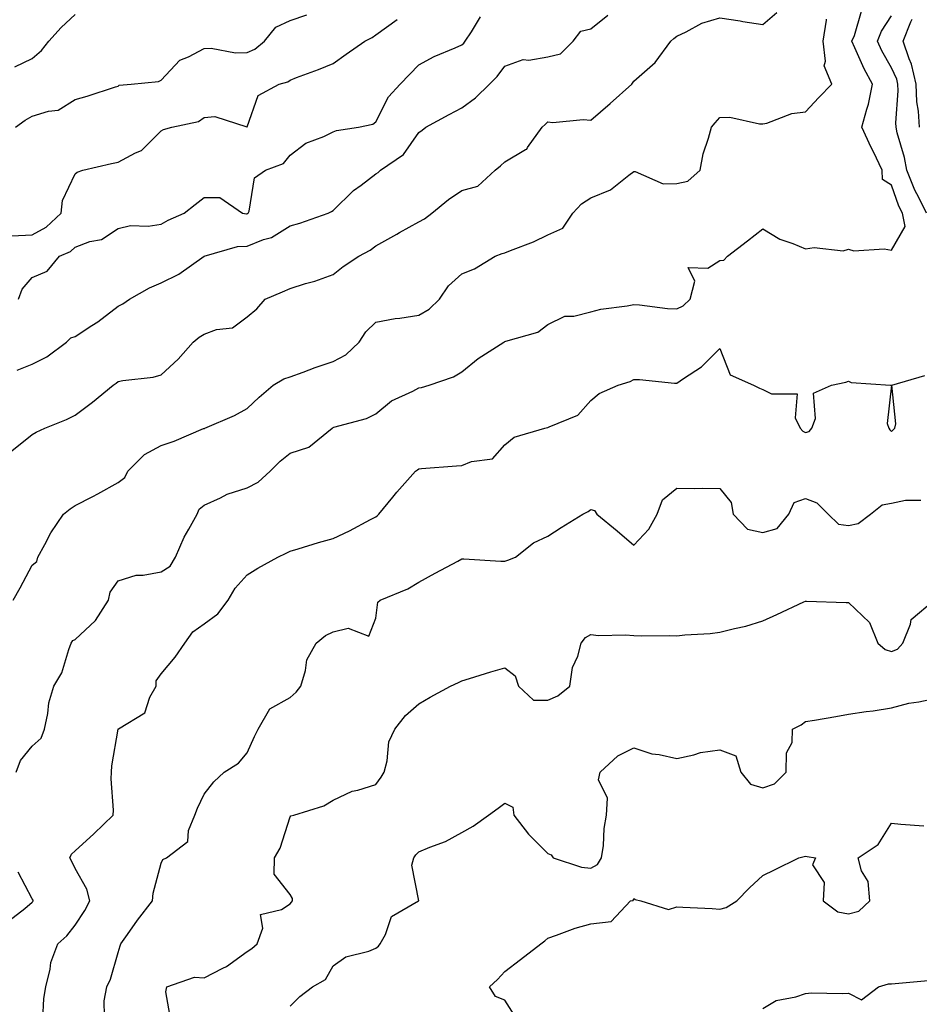
# Model space of a CAD drawing. Units: inches. Extents: x 1037123 to 1039763, y 7226618 to 7229258.
# Drawn here: x 1038745 to 1038954, y 7228208 to 7228437 of the extents above; entities that cross this region are included whole.
import ezdxf

# ---------------------------------------------------------------- set-up
doc = ezdxf.new("R2010")
doc.units = ezdxf.units.IN
doc.header["$MEASUREMENT"] = 0
doc.layers.add('Contour_10377226', color=7, linetype='Continuous', true_color=0x2b85d1)

msp = doc.modelspace()

# ---------------------------------------------------------------- linework, layer by layer
at = {"layer": 'Contour_10377226'}
for points in [[(1038743.32, 7228336.65, 2869), (1038748.05, 7228340.47, 2869), (1038748.99, 7228340.98, 2869), (1038751.02, 7228341.92, 2869), (1038756.06, 7228343.92, 2869), (1038758.05, 7228344.93, 2869), (1038762.05, 7228347.93, 2869), (1038766.92, 7228351.92, 2869), (1038767.58, 7228352.39, 2869), (1038768.05, 7228352.76, 2869), (1038769.12, 7228352.99, 2869), (1038776.19, 7228353.78, 2869), (1038778.05, 7228354.31, 2869), (1038781.98, 7228357.98, 2869), (1038785.47, 7228361.92, 2869), (1038786.9, 7228363.08, 2869), (1038788.05, 7228363.8, 2869), (1038790.96, 7228364.84, 2869), (1038794.69, 7228365.28, 2869), (1038798.05, 7228367.85, 2869), (1038800.3, 7228369.68, 2869), (1038802.29, 7228371.92, 2869), (1038806.33, 7228373.64, 2869), (1038808.05, 7228374.41, 2869), (1038811.68, 7228375.55, 2869), (1038813.83, 7228376.13, 2869), (1038818.05, 7228377.63, 2869), (1038820.45, 7228379.51, 2869), (1038824.07, 7228381.92, 2869), (1038826.68, 7228383.29, 2869), (1038828.05, 7228384.3, 2869), (1038832.91, 7228387.07, 2869), (1038833.54, 7228387.41, 2869), (1038838.05, 7228389.89, 2869), (1038839.32, 7228390.64, 2869), (1038841.06, 7228391.92, 2869), (1038844.89, 7228395.08, 2869), (1038848.05, 7228397.22, 2869), (1038851.72, 7228398.24, 2869), (1038855.8, 7228401.92, 2869), (1038857.05, 7228402.93, 2869), (1038858.05, 7228403.84, 2869), (1038862.85, 7228406.73, 2869), (1038863.13, 7228406.84, 2869), (1038863.32, 7228407.2, 2869), (1038866.7, 7228411.92, 2869), (1038867.42, 7228412.54, 2869), (1038868.05, 7228413.17, 2869), (1038869.2, 7228413.06, 2869), (1038876.25, 7228413.71, 2869), (1038878.05, 7228413.59, 2869), (1038882.54, 7228417.44, 2869), (1038887.6, 7228421.92, 2869), (1038887.78, 7228422.2, 2869), (1038888.05, 7228422.64, 2869), (1038893.01, 7228426.96, 2869), (1038896.66, 7228431.92, 2869), (1038897.39, 7228432.57, 2869), (1038898.05, 7228433.12, 2869), (1038900.22, 7228434.09, 2869), (1038903.85, 7228436.12, 2869), (1038908.05, 7228437.34, 2869), (1038912.8, 7228436.67, 2869), (1038913.44, 7228436.53, 2869), (1038918.05, 7228435.79, 2869), (1038921.33, 7228438.63, 2869)], [(1038743.97, 7228425.99, 2874), (1038748.05, 7228427.92, 2874), (1038750.24, 7228429.74, 2874), (1038751.88, 7228431.92, 2874), (1038754.81, 7228435.15, 2874), (1038758.05, 7228438.16, 2874)], [(1038744.16, 7228411.92, 2873), (1038746.43, 7228413.54, 2873), (1038748.05, 7228414.5, 2873), (1038751.82, 7228415.69, 2873), (1038754.09, 7228415.88, 2873), (1038758.05, 7228418.38, 2873), (1038760.8, 7228419.17, 2873), (1038767.46, 7228421.33, 2873), (1038768.05, 7228421.51, 2873), (1038768.26, 7228421.71, 2873), (1038771.1, 7228421.92, 2873), (1038777.42, 7228422.55, 2873), (1038778.05, 7228422.86, 2873), (1038782.41, 7228427.56, 2873), (1038784.44, 7228428.32, 2873), (1038788.05, 7228430.23, 2873), (1038789.69, 7228430.28, 2873), (1038795.37, 7228429.23, 2873), (1038798.05, 7228429.29, 2873), (1038799.89, 7228430.08, 2873), (1038802.09, 7228431.92, 2873), (1038804.77, 7228435.19, 2873), (1038808.05, 7228436.75, 2873), (1038811.94, 7228438.03, 2873)], [(1038744.3, 7228261.92, 2867), (1038745.35, 7228264.62, 2867), (1038748.05, 7228267.96, 2867), (1038750.16, 7228269.81, 2867), (1038750.94, 7228271.92, 2867), (1038751.7, 7228275.57, 2867), (1038751.92, 7228278.05, 2867), (1038753.05, 7228281.92, 2867), (1038754.96, 7228285.01, 2867), (1038756.55, 7228290.41, 2867), (1038757.15, 7228291.92, 2867), (1038757.48, 7228292.48, 2867), (1038758.05, 7228292.76, 2867), (1038762.76, 7228297.2, 2867), (1038765.78, 7228301.92, 2867), (1038766.19, 7228303.79, 2867), (1038768.05, 7228306.36, 2867), (1038772.25, 7228307.72, 2867), (1038773.83, 7228307.69, 2867), (1038778.05, 7228308.5, 2867), (1038780.12, 7228309.84, 2867), (1038781.41, 7228311.92, 2867), (1038783.42, 7228316.55, 2867), (1038784.5, 7228318.38, 2867), (1038786.43, 7228321.92, 2867), (1038786.92, 7228323.06, 2867), (1038788.05, 7228324.03, 2867), (1038791.88, 7228325.74, 2867), (1038793.4, 7228326.58, 2867), (1038798.05, 7228328.02, 2867), (1038800.65, 7228329.32, 2867), (1038803.4, 7228331.92, 2867), (1038805.78, 7228334.2, 2867), (1038808.05, 7228336.12, 2867), (1038812.44, 7228337.53, 2867), (1038817.85, 7228341.92, 2867), (1038817.97, 7228342, 2867), (1038818.05, 7228342.05, 2867), (1038818.25, 7228342.12, 2867), (1038825.84, 7228344.13, 2867), (1038828.05, 7228345.25, 2867), (1038831.7, 7228348.27, 2867), (1038836.64, 7228350.5, 2867), (1038838.05, 7228351.28, 2867), (1038838.62, 7228351.35, 2867), (1038840.39, 7228351.92, 2867), (1038846.12, 7228353.84, 2867), (1038848.05, 7228354.99, 2867), (1038851.84, 7228358.12, 2867), (1038857.78, 7228361.92, 2867), (1038857.95, 7228362.01, 2867), (1038858.05, 7228362.04, 2867), (1038858.26, 7228362.13, 2867), (1038865.69, 7228364.28, 2867), (1038868.05, 7228366.05, 2867), (1038871.98, 7228367.99, 2867), (1038874.12, 7228367.99, 2867), (1038878.05, 7228368.98, 2867), (1038880.39, 7228369.58, 2867), (1038886.49, 7228370.35, 2867), (1038888.05, 7228370.68, 2867), (1038889.38, 7228370.6, 2867), (1038895.9, 7228369.78, 2867), (1038898.05, 7228369.67, 2867), (1038899.57, 7228370.41, 2867), (1038901.14, 7228371.92, 2867), (1038902.25, 7228376.11, 2867), (1038900.69, 7228379.28, 2867), (1038905.26, 7228379.12, 2867), (1038908.05, 7228380.93, 2867), (1038908.97, 7228381, 2867), (1038909.87, 7228381.92, 2867), (1038914.51, 7228385.46, 2867), (1038918.05, 7228388.28, 2867), (1038922.03, 7228385.91, 2867), (1038925.08, 7228384.88, 2867), (1038928.05, 7228383.61, 2867), (1038930.04, 7228383.91, 2867), (1038936.78, 7228383.19, 2867), (1038938.05, 7228383.54, 2867), (1038939.26, 7228383.14, 2867), (1038946.35, 7228383.62, 2867), (1038948.05, 7228383.32, 2867), (1038951.17, 7228388.8, 2867), (1038950.55, 7228391.92, 2867), (1038949.71, 7228393.59, 2867), (1038948.05, 7228398.41, 2867), (1038945.92, 7228399.79, 2867), (1038945.86, 7228401.92, 2867), (1038943.81, 7228406.16, 2867), (1038943.3, 7228407.17, 2867), (1038941.16, 7228411.92, 2867), (1038942.25, 7228416.13, 2867), (1038942.66, 7228417.3, 2867), (1038943.62, 7228421.92, 2867), (1038941.66, 7228425.54, 2867), (1038939.53, 7228430.43, 2867), (1038938.83, 7228431.92, 2867), (1038939.38, 7228433.25, 2867), (1038941.06, 7228438.91, 2867)], [(1038744.57, 7228355.4, 2870), (1038748.05, 7228356.83, 2870), (1038751.45, 7228358.53, 2870), (1038756.04, 7228361.92, 2870), (1038757.07, 7228362.9, 2870), (1038758.05, 7228363.26, 2870), (1038761.9, 7228365.77, 2870), (1038763.32, 7228366.66, 2870), (1038768.05, 7228370.32, 2870), (1038769.16, 7228370.82, 2870), (1038770.69, 7228371.92, 2870), (1038775.37, 7228374.59, 2870), (1038778.05, 7228375.7, 2870), (1038782.19, 7228377.77, 2870), (1038788.03, 7228381.92, 2870), (1038788.05, 7228381.93, 2870), (1038795.8, 7228384.16, 2870), (1038798.05, 7228384.27, 2870), (1038801.9, 7228385.78, 2870), (1038803.75, 7228386.23, 2870), (1038808.05, 7228388.96, 2870), (1038810.34, 7228389.63, 2870), (1038816.92, 7228391.92, 2870), (1038817.68, 7228392.3, 2870), (1038818.05, 7228392.58, 2870), (1038822.8, 7228397.17, 2870), (1038824.59, 7228398.46, 2870), (1038828.05, 7228401.06, 2870), (1038828.56, 7228401.4, 2870), (1038829.14, 7228401.92, 2870), (1038834.44, 7228405.54, 2870), (1038838.05, 7228410.68, 2870), (1038838.77, 7228411.2, 2870), (1038839.69, 7228411.92, 2870), (1038845.12, 7228414.85, 2870), (1038848.05, 7228416.47, 2870), (1038851.23, 7228418.73, 2870), (1038854.44, 7228421.92, 2870), (1038856.27, 7228423.7, 2870), (1038858.05, 7228426.11, 2870), (1038862.33, 7228427.65, 2870), (1038863.62, 7228427.5, 2870), (1038868.05, 7228428.26, 2870), (1038870.98, 7228429, 2870), (1038873.97, 7228431.92, 2870), (1038875.69, 7228434.28, 2870), (1038878.05, 7228434.79, 2870), (1038881.98, 7228437.98, 2870)], [(1038743.32, 7228386.64, 2872), (1038748.05, 7228386.92, 2872), (1038751.29, 7228388.69, 2872), (1038754.75, 7228391.92, 2872), (1038755.1, 7228394.88, 2872), (1038758.05, 7228401.09, 2872), (1038758.5, 7228401.48, 2872), (1038759.81, 7228401.92, 2872), (1038766.49, 7228403.48, 2872), (1038768.05, 7228403.76, 2872), (1038772.07, 7228405.94, 2872), (1038773.46, 7228406.52, 2872), (1038778.05, 7228411.07, 2872), (1038778.6, 7228411.37, 2872), (1038780.51, 7228411.92, 2872), (1038786.74, 7228413.23, 2872), (1038788.05, 7228414.18, 2872), (1038790.57, 7228414.44, 2872), (1038797.99, 7228411.99, 2872), (1038798.05, 7228412.01, 2872), (1038800.67, 7228419.29, 2872), (1038805.53, 7228421.92, 2872), (1038807.52, 7228422.45, 2872), (1038808.05, 7228422.86, 2872), (1038809.59, 7228423.46, 2872), (1038814.65, 7228425.32, 2872), (1038818.05, 7228426.78, 2872), (1038821.08, 7228428.88, 2872), (1038825.47, 7228431.92, 2872), (1038827.17, 7228432.79, 2872), (1038828.05, 7228433.39, 2872), (1038833.01, 7228436.95, 2872)], [(1038743.6, 7228301.92, 2868), (1038745.22, 7228304.75, 2868), (1038748.05, 7228310.06, 2868), (1038749.1, 7228310.88, 2868), (1038749.38, 7228311.92, 2868), (1038751.02, 7228314.88, 2868), (1038752.39, 7228317.58, 2868), (1038755.3, 7228321.92, 2868), (1038756.84, 7228323.14, 2868), (1038758.05, 7228323.89, 2868), (1038762.15, 7228326.03, 2868), (1038763.34, 7228326.63, 2868), (1038768.05, 7228329.24, 2868), (1038769.57, 7228330.4, 2868), (1038770.28, 7228331.92, 2868), (1038774.18, 7228335.78, 2868), (1038778.05, 7228337.89, 2868), (1038781.06, 7228338.91, 2868), (1038787.93, 7228341.81, 2868), (1038788.05, 7228341.85, 2868), (1038788.11, 7228341.87, 2868), (1038788.25, 7228341.92, 2868), (1038795.14, 7228344.83, 2868), (1038798.05, 7228346.48, 2868), (1038800.88, 7228349.09, 2868), (1038804.16, 7228351.92, 2868), (1038806.6, 7228353.36, 2868), (1038808.05, 7228353.86, 2868), (1038811.1, 7228354.97, 2868), (1038813.91, 7228356.05, 2868), (1038818.05, 7228357.44, 2868), (1038821.02, 7228358.95, 2868), (1038824.12, 7228361.92, 2868), (1038825.67, 7228364.3, 2868), (1038828.05, 7228366.6, 2868), (1038832.52, 7228367.46, 2868), (1038833.64, 7228367.52, 2868), (1038838.05, 7228368.18, 2868), (1038840.39, 7228369.57, 2868), (1038842.87, 7228371.92, 2868), (1038844.92, 7228375.05, 2868), (1038848.05, 7228377.78, 2868), (1038851, 7228378.98, 2868), (1038855.76, 7228381.92, 2868), (1038857.39, 7228382.57, 2868), (1038858.05, 7228382.67, 2868), (1038859.34, 7228383.22, 2868), (1038864.71, 7228385.27, 2868), (1038868.05, 7228386.85, 2868), (1038871.51, 7228388.47, 2868), (1038873.83, 7228391.92, 2868), (1038875.9, 7228394.07, 2868), (1038878.05, 7228395.5, 2868), (1038882.62, 7228397.35, 2868), (1038886.92, 7228400.78, 2868), (1038888.05, 7228401.6, 2868), (1038888.34, 7228401.62, 2868), (1038894.92, 7228398.79, 2868), (1038898.05, 7228398.86, 2868), (1038900.63, 7228399.34, 2868), (1038903.48, 7228401.92, 2868), (1038904.22, 7228405.74, 2868), (1038905.47, 7228409.35, 2868), (1038906.12, 7228411.92, 2868), (1038907, 7228412.98, 2868), (1038908.05, 7228414.22, 2868), (1038910.39, 7228414.26, 2868), (1038917.27, 7228412.69, 2868), (1038918.05, 7228412.71, 2868), (1038919.01, 7228412.88, 2868), (1038924.83, 7228415.14, 2868), (1038928.05, 7228415.48, 2868), (1038931.1, 7228418.87, 2868), (1038934.12, 7228421.92, 2868), (1038932.35, 7228426.21, 2868), (1038932.7, 7228427.27, 2868), (1038932.11, 7228431.92, 2868), (1038932.93, 7228436.79, 2868), (1038932.93, 7228437.04, 2868)], [(1038744.85, 7228371.92, 2871), (1038745.73, 7228374.24, 2871), (1038748.05, 7228376.97, 2871), (1038751.51, 7228378.46, 2871), (1038754.36, 7228381.92, 2871), (1038756.94, 7228383.03, 2871), (1038758.05, 7228384.05, 2871), (1038761.43, 7228385.3, 2871), (1038764.14, 7228385.83, 2871), (1038768.05, 7228388.36, 2871), (1038770.94, 7228389.03, 2871), (1038775.06, 7228388.93, 2871), (1038778.05, 7228389.39, 2871), (1038779.69, 7228390.29, 2871), (1038783.42, 7228391.92, 2871), (1038786, 7228393.98, 2871), (1038788.05, 7228395.54, 2871), (1038791.68, 7228395.54, 2871), (1038797, 7228391.92, 2871), (1038797.89, 7228391.77, 2871), (1038798.05, 7228391.78, 2871), (1038798.15, 7228391.82, 2871), (1038798.28, 7228391.92, 2871), (1038798.5, 7228392.36, 2871), (1038799.79, 7228400.18, 2871), (1038802.31, 7228401.92, 2871), (1038806.49, 7228403.48, 2871), (1038808.05, 7228405.4, 2871), (1038811.74, 7228408.24, 2871), (1038815.9, 7228409.77, 2871), (1038818.05, 7228410.82, 2871), (1038818.83, 7228411.13, 2871), (1038824.01, 7228411.92, 2871), (1038827.31, 7228412.67, 2871), (1038828.05, 7228413.18, 2871), (1038831, 7228418.98, 2871), (1038833.66, 7228421.92, 2871), (1038835.82, 7228424.15, 2871), (1038838.05, 7228426.44, 2871), (1038841.59, 7228428.39, 2871), (1038846.51, 7228430.37, 2871), (1038848.05, 7228431.07, 2871), (1038848.48, 7228431.49, 2871), (1038848.81, 7228431.92, 2871), (1038850.26, 7228434.13, 2871), (1038852.39, 7228437.58, 2871)], [(1038956.19, 7228391.92, 2866), (1038954.36, 7228395.6, 2866), (1038953.44, 7228397.3, 2866), (1038951.57, 7228401.92, 2866), (1038951.02, 7228404.88, 2866), (1038949.38, 7228410.58, 2866), (1038949.09, 7228411.92, 2866), (1038949.03, 7228412.91, 2866), (1038949.57, 7228420.39, 2866), (1038949.51, 7228421.92, 2866), (1038949.24, 7228423.11, 2866), (1038948.05, 7228425.7, 2866), (1038945.78, 7228429.66, 2866), (1038944.73, 7228431.92, 2866), (1038945.69, 7228434.28, 2866), (1038948.05, 7228437.85, 2866)], [(1038954.55, 7228411.92, 2865), (1038954.34, 7228415.63, 2865), (1038953.95, 7228417.83, 2865), (1038953.77, 7228421.92, 2865), (1038952.7, 7228426.58, 2865), (1038952.11, 7228427.85, 2865), (1038950.76, 7228431.92, 2865), (1038952.54, 7228436.42, 2865), (1038952.87, 7228437.09, 2865)], [(1038750.51, 7228204.39, 2866), (1038750.76, 7228209.21, 2866), (1038751.19, 7228211.92, 2866), (1038752.21, 7228216.09, 2866), (1038752.35, 7228217.61, 2866), (1038753.99, 7228221.92, 2866), (1038756.12, 7228223.85, 2866), (1038758.05, 7228226.3, 2866), (1038760.26, 7228229.72, 2866), (1038761.43, 7228231.92, 2866), (1038760.78, 7228234.65, 2866), (1038758.05, 7228239.48, 2866), (1038757.23, 7228241.1, 2866), (1038756.82, 7228241.92, 2866), (1038757.19, 7228242.78, 2866), (1038758.05, 7228243.57, 2866), (1038762.42, 7228247.55, 2866), (1038766.92, 7228251.92, 2866), (1038766.94, 7228253.04, 2866), (1038766.45, 7228260.32, 2866), (1038766.47, 7228261.92, 2866), (1038766.59, 7228263.38, 2866), (1038768.03, 7228271.89, 2866), (1038768.03, 7228271.93, 2866), (1038768.05, 7228271.94, 2866), (1038768.11, 7228271.98, 2866), (1038774.28, 7228275.7, 2866), (1038775.45, 7228279.32, 2866), (1038776.88, 7228281.92, 2866), (1038776.86, 7228283.12, 2866), (1038778.05, 7228284.76, 2866), (1038781.33, 7228288.63, 2866), (1038783.58, 7228291.92, 2866), (1038785.45, 7228294.53, 2866), (1038788.05, 7228296.4, 2866), (1038791.23, 7228298.75, 2866), (1038793.62, 7228301.92, 2866), (1038795.26, 7228304.71, 2866), (1038798.05, 7228307.8, 2866), (1038800.59, 7228309.38, 2866), (1038805.22, 7228311.92, 2866), (1038807.11, 7228312.86, 2866), (1038808.05, 7228313.28, 2866), (1038809.96, 7228313.84, 2866), (1038814.65, 7228315.32, 2866), (1038818.05, 7228316.24, 2866), (1038821.9, 7228318.06, 2866), (1038826.78, 7228320.65, 2866), (1038828.05, 7228321.3, 2866), (1038828.38, 7228321.58, 2866), (1038828.75, 7228321.92, 2866), (1038831.98, 7228325.85, 2866), (1038832.93, 7228327.03, 2866), (1038837.23, 7228331.92, 2866), (1038837.72, 7228332.24, 2866), (1038838.05, 7228332.48, 2866), (1038838.64, 7228332.51, 2866), (1038846.8, 7228333.17, 2866), (1038848.05, 7228333.23, 2866), (1038850.28, 7228334.14, 2866), (1038855.18, 7228334.78, 2866), (1038858.05, 7228338.02, 2866), (1038860.18, 7228339.79, 2866), (1038867.33, 7228341.92, 2866), (1038867.93, 7228342.04, 2866), (1038868.05, 7228342.07, 2866), (1038868.38, 7228342.25, 2866), (1038875.04, 7228344.94, 2866), (1038878.05, 7228348.36, 2866), (1038879.98, 7228349.98, 2866), (1038884.4, 7228351.92, 2866), (1038887.21, 7228352.76, 2866), (1038888.05, 7228353.25, 2866), (1038889.34, 7228353.21, 2866), (1038897.56, 7228352.4, 2866), (1038898.05, 7228352.39, 2866), (1038899.59, 7228353.46, 2866), (1038903.79, 7228356.18, 2866), (1038908.05, 7228360.41, 2866), (1038910.49, 7228354.35, 2866), (1038915.92, 7228351.92, 2866), (1038917.33, 7228351.2, 2866), (1038918.05, 7228350.92, 2866), (1038920.1, 7228349.87, 2866), (1038926.06, 7228349.93, 2866), (1038925.63, 7228344.34, 2866), (1038926.76, 7228341.92, 2866), (1038927.37, 7228341.25, 2866), (1038928.05, 7228340.88, 2866), (1038928.85, 7228341.12, 2866), (1038929.46, 7228341.92, 2866), (1038930.32, 7228344.18, 2866), (1038929.89, 7228350.08, 2866), (1038934.03, 7228351.92, 2866), (1038937.39, 7228352.58, 2866), (1038938.05, 7228352.86, 2866), (1038938.67, 7228352.55, 2866), (1038947.8, 7228351.92, 2866), (1038948.01, 7228351.88, 2866), (1038947, 7228342.98, 2866), (1038947.41, 7228341.92, 2866), (1038947.62, 7228341.49, 2866), (1038948.05, 7228341.13, 2866), (1038948.4, 7228341.56, 2866), (1038948.77, 7228341.92, 2866), (1038949.01, 7228342.89, 2866), (1038948.09, 7228351.88, 2866), (1038948.11, 7228351.92, 2866), (1038955.8, 7228354.17, 2866)], [(1038764.85, 7228205.11, 2865), (1038764.81, 7228208.67, 2865), (1038765.39, 7228211.92, 2865), (1038766.25, 7228213.73, 2865), (1038768.05, 7228219.94, 2865), (1038768.48, 7228221.5, 2865), (1038768.69, 7228221.92, 2865), (1038770.24, 7228224.12, 2865), (1038772.56, 7228227.42, 2865), (1038776.02, 7228231.92, 2865), (1038776.19, 7228233.77, 2865), (1038778.05, 7228240.71, 2865), (1038778.42, 7228241.54, 2865), (1038779.26, 7228241.92, 2865), (1038784.24, 7228245.72, 2865), (1038784.44, 7228248.32, 2865), (1038785.88, 7228251.92, 2865), (1038786.49, 7228253.48, 2865), (1038788.05, 7228256.74, 2865), (1038790.3, 7228259.66, 2865), (1038792.7, 7228261.92, 2865), (1038796.02, 7228263.95, 2865), (1038798.05, 7228266.38, 2865), (1038799.79, 7228270.19, 2865), (1038800.61, 7228271.92, 2865), (1038803.34, 7228276.64, 2865), (1038808.05, 7228279.28, 2865), (1038809.5, 7228280.46, 2865), (1038810.53, 7228281.92, 2865), (1038811.66, 7228285.53, 2865), (1038811.96, 7228288.01, 2865), (1038814.16, 7228291.92, 2865), (1038816.31, 7228293.65, 2865), (1038818.05, 7228294.56, 2865), (1038821.55, 7228295.42, 2865), (1038826.41, 7228293.56, 2865), (1038828.05, 7228297.73, 2865), (1038828.52, 7228301.44, 2865), (1038829.01, 7228301.92, 2865), (1038835.45, 7228304.51, 2865), (1038838.05, 7228306.08, 2865), (1038841.8, 7228308.16, 2865), (1038847.11, 7228310.98, 2865), (1038848.05, 7228311.49, 2865), (1038848.46, 7228311.51, 2865), (1038857.09, 7228310.97, 2865), (1038858.05, 7228311, 2865), (1038858.77, 7228311.2, 2865), (1038860.49, 7228311.92, 2865), (1038864.71, 7228315.26, 2865), (1038868.05, 7228316.76, 2865), (1038871.14, 7228318.84, 2865), (1038876.16, 7228321.92, 2865), (1038877.41, 7228322.56, 2865), (1038878.05, 7228323.03, 2865), (1038878.91, 7228322.78, 2865), (1038879.44, 7228321.92, 2865), (1038884.16, 7228318.02, 2865), (1038888.05, 7228314.67, 2865), (1038891.53, 7228318.45, 2865), (1038893.5, 7228321.92, 2865), (1038894.75, 7228325.23, 2865), (1038898.05, 7228327.92, 2865), (1038902.07, 7228327.9, 2865), (1038904.05, 7228327.92, 2865), (1038908.05, 7228327.9, 2865), (1038910.71, 7228324.59, 2865), (1038911.21, 7228321.92, 2865), (1038914.51, 7228318.38, 2865), (1038918.05, 7228317.61, 2865), (1038921.41, 7228318.56, 2865), (1038924.1, 7228321.92, 2865), (1038925.37, 7228324.6, 2865), (1038928.05, 7228325.57, 2865), (1038930.67, 7228324.53, 2865), (1038933.3, 7228321.92, 2865), (1038935.71, 7228319.58, 2865), (1038938.05, 7228319.24, 2865), (1038940.26, 7228319.71, 2865), (1038943.11, 7228321.92, 2865), (1038945.88, 7228324.09, 2865), (1038948.05, 7228324.5, 2865), (1038951.29, 7228325.16, 2865), (1038954.83, 7228325.13, 2865)], [(1038780.3, 7228204.16, 2864), (1038779.14, 7228210.82, 2864), (1038779.38, 7228211.92, 2864), (1038785.78, 7228214.18, 2864), (1038788.05, 7228214.06, 2864), (1038792.42, 7228216.3, 2864), (1038793.3, 7228216.67, 2864), (1038798.05, 7228220.19, 2864), (1038799.14, 7228220.84, 2864), (1038800.41, 7228221.92, 2864), (1038801.74, 7228225.62, 2864), (1038801.19, 7228228.78, 2864), (1038806.04, 7228229.9, 2864), (1038808.05, 7228231.24, 2864), (1038808.36, 7228231.61, 2864), (1038808.66, 7228231.92, 2864), (1038808.6, 7228232.47, 2864), (1038808.05, 7228233.42, 2864), (1038804.32, 7228238.19, 2864), (1038804.42, 7228241.92, 2864), (1038805.73, 7228244.23, 2864), (1038808.05, 7228251.52, 2864), (1038808.26, 7228251.7, 2864), (1038808.93, 7228251.92, 2864), (1038815.94, 7228254.04, 2864), (1038818.05, 7228255.4, 2864), (1038822.52, 7228257.46, 2864), (1038823.81, 7228257.68, 2864), (1038828.05, 7228259, 2864), (1038829.24, 7228260.72, 2864), (1038829.94, 7228261.92, 2864), (1038830.67, 7228264.53, 2864), (1038831.04, 7228268.92, 2864), (1038832.46, 7228271.92, 2864), (1038834.92, 7228275.04, 2864), (1038838.05, 7228277.8, 2864), (1038840.67, 7228279.3, 2864), (1038845.39, 7228281.92, 2864), (1038847.23, 7228282.74, 2864), (1038848.05, 7228283.14, 2864), (1038849.79, 7228283.66, 2864), (1038854.79, 7228285.19, 2864), (1038858.05, 7228286.14, 2864), (1038860.45, 7228284.31, 2864), (1038861.23, 7228281.92, 2864), (1038864.73, 7228278.61, 2864), (1038868.05, 7228278.66, 2864), (1038870.37, 7228279.61, 2864), (1038873.15, 7228281.92, 2864), (1038873.77, 7228286.2, 2864), (1038875, 7228288.86, 2864), (1038875.78, 7228291.92, 2864), (1038876.78, 7228293.2, 2864), (1038878.05, 7228293.93, 2864), (1038879.83, 7228293.7, 2864), (1038886.1, 7228293.87, 2864), (1038888.05, 7228293.68, 2864), (1038889.73, 7228293.6, 2864), (1038896.31, 7228293.66, 2864), (1038898.05, 7228293.59, 2864), (1038899.92, 7228293.8, 2864), (1038905.8, 7228294.18, 2864), (1038908.05, 7228294.44, 2864), (1038911.45, 7228295.33, 2864), (1038914.16, 7228295.82, 2864), (1038918.05, 7228297.09, 2864), (1038921.37, 7228298.6, 2864), (1038927.62, 7228301.5, 2864), (1038928.05, 7228301.7, 2864), (1038928.26, 7228301.7, 2864), (1038937.48, 7228301.34, 2864), (1038938.05, 7228301.36, 2864), (1038942.87, 7228296.74, 2864), (1038944.83, 7228291.92, 2864), (1038946.53, 7228290.39, 2864), (1038948.05, 7228289.97, 2864), (1038949.46, 7228290.52, 2864), (1038950.69, 7228291.92, 2864), (1038952.46, 7228296.33, 2864), (1038952.58, 7228297.38, 2864), (1038957.93, 7228301.92, 2864)], [(1038808.05, 7228207.48, 2863), (1038810.3, 7228209.67, 2863), (1038813.3, 7228211.92, 2863), (1038816.29, 7228213.69, 2863), (1038818.05, 7228216.84, 2863), (1038821.04, 7228218.92, 2863), (1038826.37, 7228220.25, 2863), (1038828.05, 7228220.92, 2863), (1038828.6, 7228221.37, 2863), (1038829.03, 7228221.92, 2863), (1038830.26, 7228224.14, 2863), (1038831.64, 7228228.33, 2863), (1038837.95, 7228231.92, 2863), (1038838.01, 7228231.96, 2863), (1038836.41, 7228240.28, 2863), (1038836.88, 7228241.92, 2863), (1038837.35, 7228242.62, 2863), (1038838.05, 7228243.38, 2863), (1038840.59, 7228244.47, 2863), (1038844.22, 7228245.76, 2863), (1038848.05, 7228247.87, 2863), (1038850.67, 7228249.3, 2863), (1038854.26, 7228251.92, 2863), (1038856.49, 7228253.48, 2863), (1038858.05, 7228254.68, 2863), (1038859.87, 7228253.73, 2863), (1038860.12, 7228251.92, 2863), (1038863.58, 7228247.45, 2863), (1038868.05, 7228242.96, 2863), (1038868.81, 7228242.67, 2863), (1038869.3, 7228241.92, 2863), (1038875.9, 7228239.77, 2863), (1038878.05, 7228239.53, 2863), (1038879.59, 7228240.37, 2863), (1038880.57, 7228241.92, 2863), (1038881, 7228244.86, 2863), (1038881.16, 7228248.81, 2863), (1038881.72, 7228251.92, 2863), (1038881.96, 7228255.82, 2863), (1038879.87, 7228260.11, 2863), (1038880.26, 7228261.92, 2863), (1038884.3, 7228265.67, 2863), (1038888.05, 7228267.58, 2863), (1038892.27, 7228266.14, 2863), (1038893.95, 7228266.03, 2863), (1038898.05, 7228265.1, 2863), (1038902.05, 7228265.93, 2863), (1038903.54, 7228266.43, 2863), (1038908.05, 7228267.1, 2863), (1038911.78, 7228265.65, 2863), (1038912.95, 7228261.92, 2863), (1038915.22, 7228259.08, 2863), (1038918.05, 7228258.25, 2863), (1038920.76, 7228259.21, 2863), (1038923.54, 7228261.92, 2863), (1038923.58, 7228266.39, 2863), (1038924.92, 7228268.79, 2863), (1038925, 7228271.92, 2863), (1038927.03, 7228272.93, 2863), (1038928.05, 7228273.65, 2863), (1038930.14, 7228274.02, 2863), (1038935.1, 7228274.86, 2863), (1038938.05, 7228275.38, 2863), (1038942.11, 7228275.98, 2863), (1038943.79, 7228276.18, 2863), (1038948.05, 7228276.86, 2863), (1038952.03, 7228277.94, 2863), (1038954.38, 7228278.24, 2863), (1038958.05, 7228279.04, 2863)], [(1038860.73, 7228204.6, 2862), (1038858.05, 7228208.87, 2862), (1038855.86, 7228209.73, 2862), (1038854.44, 7228211.92, 2862), (1038856.31, 7228213.67, 2862), (1038858.05, 7228215.55, 2862), (1038861.66, 7228218.31, 2862), (1038866.39, 7228221.92, 2862), (1038867.31, 7228222.66, 2862), (1038868.05, 7228223.28, 2862), (1038870.06, 7228223.94, 2862), (1038874.42, 7228225.56, 2862), (1038878.05, 7228226.62, 2862), (1038882.78, 7228227.18, 2862), (1038887.29, 7228231.92, 2862), (1038887.91, 7228232.06, 2862), (1038888.05, 7228232.47, 2862), (1038888.38, 7228232.26, 2862), (1038889.67, 7228231.92, 2862), (1038896.1, 7228229.97, 2862), (1038898.05, 7228230.58, 2862), (1038899.5, 7228230.48, 2862), (1038906.27, 7228230.15, 2862), (1038908.05, 7228230.02, 2862), (1038909.55, 7228230.41, 2862), (1038912.05, 7228231.92, 2862), (1038914.98, 7228234.99, 2862), (1038918.05, 7228237.83, 2862), (1038920.78, 7228239.2, 2862), (1038926.43, 7228241.92, 2862), (1038927.68, 7228242.29, 2862), (1038928.05, 7228242.36, 2862), (1038928.38, 7228242.24, 2862), (1038930.34, 7228241.92, 2862), (1038929.61, 7228240.36, 2862), (1038932.37, 7228236.24, 2862), (1038932.11, 7228231.92, 2862), (1038935.53, 7228229.41, 2862), (1038938.05, 7228228.91, 2862), (1038940.43, 7228229.54, 2862), (1038943.01, 7228231.92, 2862), (1038942.56, 7228236.43, 2862), (1038941.06, 7228238.91, 2862), (1038940.24, 7228241.92, 2862), (1038944.89, 7228245.09, 2862), (1038948.05, 7228250.06, 2862), (1038950.2, 7228249.77, 2862), (1038955.55, 7228249.42, 2862)], [(1038742.64, 7228227.32, 2867), (1038746.31, 7228230.18, 2867), (1038748.05, 7228231.65, 2867), (1038748.19, 7228231.78, 2867), (1038748.3, 7228231.92, 2867), (1038748.23, 7228232.1, 2867), (1038748.05, 7228232.45, 2867), (1038744.75, 7228238.61, 2867)], [(1038918.05, 7228206.93, 2861), (1038921.17, 7228208.79, 2861), (1038925.75, 7228209.63, 2861), (1038928.05, 7228210.43, 2861), (1038929.44, 7228210.52, 2861), (1038936.51, 7228210.39, 2861), (1038938.05, 7228210.47, 2861), (1038941.08, 7228208.9, 2861), (1038945, 7228211.92, 2861), (1038947.33, 7228212.64, 2861), (1038948.05, 7228212.63, 2861), (1038948.87, 7228212.74, 2861), (1038956.55, 7228213.43, 2861)]]:
    msp.add_polyline3d(points, dxfattribs=at)

doc.saveas('drawing.dxf')
